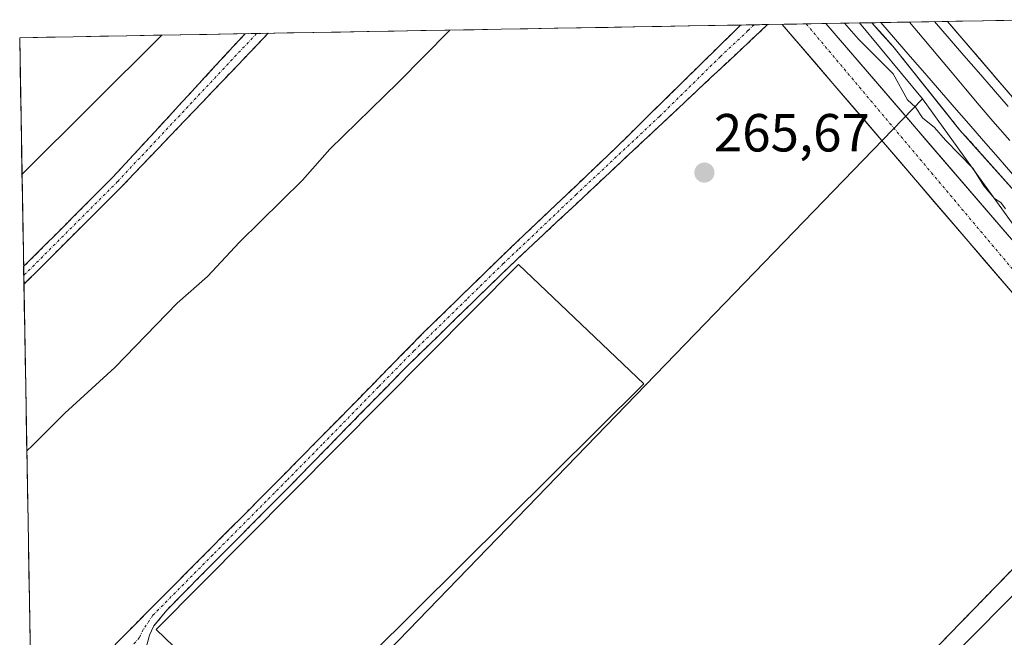
# Model space of a CAD drawing. Units: metres. Extents: x 622501 to 625993, y 4648531 to 4650904.
# Drawn here: x 622501 to 622685, y 4650732 to 4650847 of the extents above; entities that cross this region are included whole.
import ezdxf
from ezdxf.enums import TextEntityAlignment as Align

# ---------------------------------------------------------------- set-up
doc = ezdxf.new("R2010")
doc.units = ezdxf.units.M
doc.header["$MEASUREMENT"] = 0
doc.linetypes.add('TRAZO_Y_PUNTO', pattern=[1, 0.5, -0.25, 0, -0.25])
doc.linetypes.add('TRAZOSX2', pattern=[1.5, 1, -0.5])
for name, color, linetype, lineweight in [('Camino', 19, 'TRAZOSX2', 0), ('Camino Cxs', 19, 'Continuous', 0), ('Camino eje', 19, 'TRAZO_Y_PUNTO', 0), ('Carátula', 7, 'Continuous', 5), ('Cultivos herbáceos CxS', 92, 'Continuous', 0), ('Curva de nivel normal', 36, 'Continuous', 0), ('Edificación industrial', 135, 'Continuous', 13), ('Edificación industrial Cxs', 135, 'Continuous', 13), ('Edificación ligera', 1, 'Continuous', 0), ('Edificación ligera Cxs', 1, 'Continuous', 0), ('Estación ferroviaria Cxs', 135, 'Continuous', 0), ('Estación ferroviaria superficial', 135, 'TRAZOSX2', 0), ('Ferrocarril', 144, 'Continuous', 13), ('Layer 0', 7, 'Continuous', 0), ('Municipio CxS', 142, 'Continuous', 0), ('Núcleo urbano CxS', 19, 'Continuous', 0), ('Pista', 135, 'Continuous', 13), ('Pista Cxs', 135, 'Continuous', 0), ('Pista eje', 135, 'TRAZO_Y_PUNTO', 0), ('Punto de cota en terreno', 7, 'Continuous', 0), ('Recinto industrial', 135, 'TRAZOSX2', 0), ('Recinto industrial CxS', 135, 'Continuous', 0), ('Rótulo de punto de cota en terreno', 19, 'Continuous', 0)]:
    doc.layers.add(name, color=color, linetype=linetype, lineweight=lineweight)
doc.styles.add('Arial', font='txt', dxfattribs={"height": 0.2})

# ---------------------------------------------------------------- blocks, each defined once
blk = doc.blocks.new('*U152')
at = {"layer": 'Cultivos herbáceos CxS', "color": 92, "linetype": 'Continuous', "lineweight": 0}
for points in [[(622501.73, 4650818.51, 264.45), (622501.29, 4650844.02, 263.64), (622527.87, 4650844.49, 264.51), (622501.73, 4650818.51, 264.45)], [(622505.84, 4650580.78, 266.38), (622503.55, 4650713.63, 266.34), (622529.59, 4650687.59, 265.99), (622669.96, 4650832.58, 264.03), (622713.92, 4650771.66, 265.93), (622713.5, 4650772.22, 265.95), (622581.24, 4650636.17, 266.58), (622571.68, 4650645.38, 266.15), (622505.84, 4650580.78, 266.38)]]:
    blk.add_polyline3d(points, close=True, dxfattribs=at)
blk = doc.blocks.new('*U161')
at = {"layer": 'Cultivos herbáceos CxS', "color": 92, "linetype": 'Continuous', "lineweight": 0}
for points in [[(622527.87, 4650844.49, 264.51), (622501.73, 4650818.51, 264.45)], [(622503.55, 4650713.63, 266.34), (622529.59, 4650687.59, 265.99), (622669.96, 4650832.58, 264.03)]]:
    blk.add_polyline3d(points, dxfattribs=at)
blk = doc.blocks.new('*U164')
at = {"layer": 'Cultivos herbáceos CxS', "color": 92, "linetype": 'Continuous', "lineweight": 0}
for points in [[(622527.87, 4650844.49, 264.51), (622501.73, 4650818.51, 264.45)], [(622503.55, 4650713.63, 266.34), (622529.59, 4650687.59, 265.99), (622669.96, 4650832.58, 264.03)]]:
    blk.add_polyline3d(points, dxfattribs=at)
blk = doc.blocks.new('5PATER')
at = {"layer": 'Carátula', "linetype": 'Continuous', "lineweight": 5}
h = blk.add_hatch(color=250, dxfattribs=at)
edge = h.paths.add_edge_path()
edge.add_ellipse((0, 0.01), major_axis=(-1.33, -1.34), ratio=0.999422, start_angle=0, end_angle=360)
blk = doc.blocks.new('*U206')
at = {"layer": 'Layer 0', "linetype": 'Continuous', "lineweight": 0}
blk.add_polyline3d([(622687.6, 4650814.86, 263.13), (622684.93, 4650817.85, 263.52), (622682.25, 4650820.85, 263.41), (622679.58, 4650823.84, 263.41), (622676.91, 4650826.84, 263.4), (622674.41, 4650829.96, 263.9), (622671.91, 4650833.08, 263.4), (622669.4, 4650836.21, 263.65), (622666.9, 4650839.33, 263.28), (622664.4, 4650842.45, 263.43), (622662.47, 4650844.63, 263.11), (622660.53, 4650846.81, 263.27), (622662.61, 4650846.85, 263.35), (622665.24, 4650846.89, 263.44), (622669.94, 4650846.97, 263.51), (622674.65, 4650847.05, 263.3), (622677.78, 4650843.4, 263.37), (622680.91, 4650839.75, 263.3), (622684.03, 4650836.11, 263.41), (622687.16, 4650832.46, 263.37)], dxfattribs=at)

msp = doc.modelspace()

# ---------------------------------------------------------------- linework, layer by layer
at = {"layer": 'Camino', "color": 19, "linetype": 'TRAZOSX2', "lineweight": 0}
for points in [[(622503.51, 4650715.77), (622515.71, 4650727.21), (622522.72, 4650734.34), (622550.39, 4650762.14), (622576.89, 4650789.07), (622590.68, 4650802.55), (622612.42, 4650823.21), (622635.1, 4650845.51), (622635.99, 4650846.38)], [(622641.03, 4650846.47), (622598.17, 4650806.33), (622592.59, 4650801.11), (622572.98, 4650781.98), (622552.01, 4650760.54), (622528.77, 4650737.14), (622526.38, 4650734.17), (622525.52, 4650732.45), (622525.12, 4650730.8), (622524.64, 4650729.33), (622522.71, 4650726.99), (622505.31, 4650709.98)], [(622638.54, 4650846.42), (622635.99, 4650846.38)], [(622641.03, 4650846.47), (622638.54, 4650846.42)], [(622502.03, 4650801.29), (622518.72, 4650817.98), (622543.39, 4650844.76)], [(622547.71, 4650844.83), (622520.44, 4650816.31), (622502.09, 4650797.96)], [(622545.55, 4650844.8), (622543.39, 4650844.76)], [(622547.71, 4650844.83), (622545.55, 4650844.8)], [(622502.03, 4650801.29), (622502.06, 4650799.62)], [(622502.06, 4650799.62), (622502.09, 4650797.96)]]:
    msp.add_lwpolyline(points, dxfattribs=at)
at = {"layer": 'Camino Cxs', "color": 19, "linetype": 'Continuous', "lineweight": 0}
msp.add_polyline3d([(622519.22, 4650730.78, 265.46), (622522.72, 4650734.34, 265.38), (622526.18, 4650737.82, 265.37), (622529.64, 4650741.29, 265.43), (622533.1, 4650744.77, 265.42), (622536.56, 4650748.24, 265.29), (622540.01, 4650751.72, 265.38), (622543.47, 4650755.19, 265.39), (622546.93, 4650758.67, 265.4), (622550.39, 4650762.14, 265.37), (622553.7, 4650765.51, 265.37), (622557.02, 4650768.87, 265.33), (622560.33, 4650772.24, 265.35), (622563.64, 4650775.61, 265.39), (622566.95, 4650778.97, 265.47), (622570.27, 4650782.34, 265.46), (622573.58, 4650785.7, 265.39), (622576.89, 4650789.07, 265.24), (622580.34, 4650792.44, 265.31), (622583.79, 4650795.81, 265.37), (622587.23, 4650799.18, 265.47), (622590.68, 4650802.55, 265.37), (622594.3, 4650805.99, 265.41), (622597.93, 4650809.44, 265.44), (622601.55, 4650812.88, 265.39), (622605.17, 4650816.32, 265.36), (622608.8, 4650819.77, 265.36), (622612.42, 4650823.21, 265.33), (622615.66, 4650826.4, 265.39), (622618.9, 4650829.58, 265.39), (622622.14, 4650832.77, 265.34), (622625.38, 4650835.95, 265.38), (622628.62, 4650839.14, 265.37), (622631.86, 4650842.32, 265.36), (622635.1, 4650845.51, 265.45), (622635.99, 4650846.38, 265.48), (622641.03, 4650846.47, 265.63), (622637.46, 4650843.13, 265.63), (622633.89, 4650839.78, 265.58), (622630.32, 4650836.44, 265.57), (622626.74, 4650833.09, 265.62), (622623.17, 4650829.75, 265.56), (622619.6, 4650826.4, 265.55), (622616.03, 4650823.06, 265.59), (622612.46, 4650819.71, 265.56), (622608.89, 4650816.37, 265.52), (622605.31, 4650813.02, 265.58), (622601.74, 4650809.68, 265.58), (622598.17, 4650806.33, 265.56), (622595.38, 4650803.72, 265.58), (622592.59, 4650801.11, 265.52), (622589.32, 4650797.92, 265.58), (622586.05, 4650794.73, 265.57), (622582.79, 4650791.55, 265.47), (622579.52, 4650788.36, 265.48), (622576.25, 4650785.17, 265.5), (622572.98, 4650781.98, 265.57), (622569.49, 4650778.41, 265.57), (622565.99, 4650774.83, 265.57), (622562.5, 4650771.26, 265.5), (622559, 4650767.69, 265.5), (622555.51, 4650764.11, 265.55), (622552.01, 4650760.54, 265.53), (622548.69, 4650757.2, 265.53), (622545.37, 4650753.85, 265.58), (622542.05, 4650750.51, 265.54), (622538.73, 4650747.17, 265.5), (622535.41, 4650743.83, 265.6), (622532.09, 4650740.48, 265.61), (622528.77, 4650737.14, 265.56), (622526.38, 4650734.17, 265.63), (622525.52, 4650732.45, 265.63), (622525.12, 4650730.8, 265.64)], dxfattribs=at)
msp.add_polyline3d([(622502.09, 4650797.96, 264.62), (622502.03, 4650801.29, 264.62), (622505.37, 4650804.63, 264.63), (622508.71, 4650807.97, 264.63), (622512.04, 4650811.31, 264.62), (622515.38, 4650814.65, 264.62), (622518.72, 4650817.98, 264.62), (622521.8, 4650821.33, 264.62), (622524.89, 4650824.68, 264.62), (622527.97, 4650828.02, 264.63), (622531.05, 4650831.37, 264.63), (622534.14, 4650834.72, 264.63), (622537.22, 4650838.07, 264.63), (622540.31, 4650841.41, 264.63), (622543.39, 4650844.76, 264.63), (622547.71, 4650844.83, 264.62), (622544.3, 4650841.27, 264.62), (622540.9, 4650837.7, 264.61), (622537.49, 4650834.14, 264.62), (622534.08, 4650830.57, 264.63), (622530.67, 4650827.01, 264.62), (622527.26, 4650823.44, 264.61), (622523.85, 4650819.88, 264.62), (622520.44, 4650816.31, 264.62), (622517.38, 4650813.25, 264.62), (622514.32, 4650810.19, 264.62), (622511.27, 4650807.13, 264.63), (622508.21, 4650804.08, 264.63), (622505.15, 4650801.02, 264.62), (622502.09, 4650797.96, 264.62)], close=True, dxfattribs=at)
at = {"layer": 'Camino eje', "color": 19, "linetype": 'TRAZO_Y_PUNTO', "lineweight": 0}
for points in [[(622638.54, 4650846.42), (622637.36, 4650845.33), (622632.18, 4650840.47), (622620.84, 4650829.32), (622605.3, 4650814.77), (622594.43, 4650804.44), (622591.64, 4650801.83), (622584.74, 4650795.09), (622574.94, 4650785.53), (622568.31, 4650778.79), (622557.83, 4650768.07), (622551.2, 4650761.34), (622537.37, 4650747.44), (622526.17, 4650736.17), (622524.39, 4650733.51), (622523.66, 4650732.03), (622521.4, 4650729.29), (622520.2, 4650728.06), (622517.77, 4650725.69), (622511.67, 4650719.97), (622504.41, 4650712.88), (622503.59, 4650712.12)], [(622545.55, 4650844.8), (622519.58, 4650817.15), (622502.21, 4650799.77)], [(622502.21, 4650799.77), (622502.06, 4650799.62)]]:
    msp.add_lwpolyline(points, dxfattribs=at)
at = {"layer": 'Cultivos herbáceos CxS', "color": 92, "linetype": 'Continuous', "lineweight": 0}
msp.add_polyline3d([(622529.59, 4650687.59, 265.99), (622503.55, 4650713.63, 266.34), (622501.73, 4650818.51, 264.45), (622527.87, 4650844.49, 264.51), (622658.17, 4650846.77, 263.27), (622669.96, 4650832.58, 264.03), (622529.59, 4650687.59, 265.99)], close=True, dxfattribs=at)
for points in [[(622658.17, 4650846.77, 263.27), (622527.87, 4650844.49, 264.51)], [(622658.17, 4650846.77, 263.27), (622669.96, 4650832.58, 264.03)], [(622527.87, 4650844.49, 264.51), (622501.29, 4650844.02, 263.64)], [(622501.29, 4650844.02, 263.64), (622501.73, 4650818.51, 264.45)], [(622669.96, 4650832.58, 264.03), (622713.92, 4650771.66, 265.93)], [(622501.73, 4650818.51, 264.45), (622503.55, 4650713.63, 266.34)], [(622713.92, 4650771.66, 265.93), (622713.5, 4650772.22, 265.95), (622581.24, 4650636.17, 266.58)]]:
    msp.add_polyline3d(points, dxfattribs=at)
at = {"layer": 'Curva de nivel normal', "color": 36, "linetype": 'Continuous', "lineweight": 0}
for points in [[(622655.35, 4650846.72, 265), (622655.37, 4650846.7, 265), (622657.99, 4650843.72, 265), (622664.48, 4650837.27, 265), (622667.15, 4650832.44, 265), (622668.64, 4650831.05, 265), (622669.96, 4650829.08, 265), (622672.18, 4650827.26, 265), (622674.25, 4650824.87, 265), (622679.36, 4650819.64, 265), (622681.41, 4650816.36, 265), (622683.39, 4650814.01, 265), (622684.6, 4650813.22, 265), (622685.46, 4650812.08, 265)], [(622581.64, 4650845.43, 265), (622572, 4650835.65, 265), (622559.24, 4650823.18, 265), (622554.1, 4650817.43, 265), (622542.38, 4650805.81, 265), (622536.38, 4650799.44, 265), (622530.71, 4650794.43, 265), (622519.05, 4650782.43, 265), (622509.74, 4650773.9, 265), (622503.66, 4650767.84, 265), (622502.62, 4650766.89, 265)]]:
    msp.add_polyline3d(points, dxfattribs=at)
at = {"layer": 'Edificación industrial', "color": 135, "linetype": 'Continuous', "lineweight": 13}
msp.add_polyline3d([(622670.66, 4650689.12, 266.21), (622660.17, 4650678.67, 266.19), (622656.73, 4650681.97, 266.18), (622652.58, 4650677.87, 266.18), (622650.48, 4650679.98, 266.18), (622646.3, 4650675.83, 266.15), (622653, 4650669.09, 266.09), (622648.69, 4650664.83, 266.05), (622630.48, 4650683.15, 265.73), (622643.1, 4650695.69, 265.63), (622685.62, 4650738.58, 265.69), (622706.17, 4650758.87, 265.61), (622709.8, 4650762.46, 265.7), (622723.78, 4650742.17, 265.89), (622713.35, 4650731.78, 266.16), (622702.78, 4650721.21, 266.36), (622691.67, 4650710.1, 266.26), (622681.12, 4650699.59, 266.22), (622670.66, 4650689.12, 266.21)], dxfattribs=at)
at = {"layer": 'Edificación industrial Cxs', "color": 135, "linetype": 'Continuous', "lineweight": 13}
msp.add_polyline3d([(622670.66, 4650689.12, 266.21), (622660.17, 4650678.67, 266.19), (622656.73, 4650681.97, 266.18), (622652.58, 4650677.87, 266.18), (622650.48, 4650679.98, 266.18), (622646.3, 4650675.83, 266.15), (622653, 4650669.09, 266.09), (622648.69, 4650664.83, 266.05), (622630.48, 4650683.15, 265.73), (622643.1, 4650695.69, 265.63), (622685.62, 4650738.58, 265.69), (622706.17, 4650758.87, 265.61), (622709.8, 4650762.46, 265.7), (622723.78, 4650742.17, 265.89), (622713.35, 4650731.78, 266.16), (622702.78, 4650721.21, 266.36), (622691.67, 4650710.1, 266.26), (622681.12, 4650699.59, 266.22), (622670.66, 4650689.12, 266.21)], close=True, dxfattribs=at)
at = {"layer": 'Edificación ligera', "color": 1, "linetype": 'Continuous', "lineweight": 0}
msp.add_polyline3d([(622617.89, 4650779.35, 265.53), (622549.57, 4650711.6, 265.58), (622526.78, 4650733.53, 265.68), (622594.48, 4650801.64, 265.57), (622617.89, 4650779.35, 265.53)], dxfattribs=at)
at = {"layer": 'Edificación ligera Cxs', "color": 1, "linetype": 'Continuous', "lineweight": 0}
msp.add_polyline3d([(622617.89, 4650779.35, 265.53), (622549.57, 4650711.6, 265.58), (622526.78, 4650733.53, 265.68), (622594.48, 4650801.64, 265.57), (622617.89, 4650779.35, 265.53)], close=True, dxfattribs=at)
at = {"layer": 'Estación ferroviaria Cxs', "color": 135, "linetype": 'Continuous', "lineweight": 0}
for points in [[(622690.27, 4650811.86, 263.62), (622680.99, 4650822.26, 263.49), (622676.91, 4650826.84, 263.4), (622664.4, 4650842.45, 263.43), (622660.53, 4650846.81, 263.27), (622674.64, 4650847.06, 263.3), (622674.65, 4650847.05, 263.3), (622703.02, 4650813.96, 263.58)], [(622674.64, 4650847.06, 263.3), (622660.53, 4650846.81, 263.27)]]:
    msp.add_polyline3d(points, dxfattribs=at)
at = {"layer": 'Estación ferroviaria superficial', "color": 135, "linetype": 'TRAZOSX2', "lineweight": 0}
for points in [[(622660.53, 4650846.81, 263.27), (622664.4, 4650842.45, 263.43), (622676.91, 4650826.84, 263.4), (622680.99, 4650822.26, 263.49), (622690.27, 4650811.86, 263.62)], [(622703.02, 4650813.96, 263.58), (622674.65, 4650847.05, 263.3), (622674.64, 4650847.06, 263.3)]]:
    msp.add_polyline3d(points, dxfattribs=at)
at = {"layer": 'Ferrocarril', "color": 144, "linetype": 'Continuous', "lineweight": 13}
for points in [[(622662.16, 4650846.84, 263.27), (622664.91, 4650843.68, 263.3), (622667.66, 4650840.53, 263.38), (622670.41, 4650837.37, 263.51)], [(622667.54, 4650846.93, 263.51), (622667.54, 4650846.93, 263.51), (622670.19, 4650843.77, 263.55), (622672.85, 4650840.62, 263.57), (622675.5, 4650837.46, 263.6)], [(622672.23, 4650847.01, 263.46), (622672.23, 4650847.01, 263.46), (622674.97, 4650843.86, 263.48), (622677.71, 4650840.7, 263.47), (622680.45, 4650837.55, 263.44)], [(622670.41, 4650837.37, 263.51), (622673.15, 4650834.22, 263.4), (622675.89, 4650831.07, 263.6), (622678.64, 4650827.92, 263.53), (622681.38, 4650824.78, 263.57), (622684.12, 4650821.63, 263.56), (622686.86, 4650818.48, 263.63)], [(622675.5, 4650837.46, 263.6), (622678.03, 4650834.44, 263.61), (622680.57, 4650831.43, 263.66), (622683.1, 4650828.41, 263.69), (622686.29, 4650824.82, 263.72)], [(622680.45, 4650837.55, 263.44), (622683.21, 4650834.37, 263.52), (622685.97, 4650831.19, 263.51)]]:
    msp.add_polyline3d(points, dxfattribs=at)
at = {"layer": 'Layer 0', "linetype": 'Continuous', "lineweight": 0}
for points in [[(622662.61, 4650846.85), (622660.53, 4650846.81)], [(622674.64, 4650847.06), (622662.61, 4650846.85)]]:
    msp.add_lwpolyline(points, dxfattribs=at)
for points in [[(622660.53, 4650846.81, 263.27), (622662.46, 4650844.63, 263.11), (622664.4, 4650842.45, 263.43), (622666.9, 4650839.33, 263.28), (622669.4, 4650836.21, 263.65), (622671.91, 4650833.08, 263.4), (622674.41, 4650829.96, 263.9), (622676.91, 4650826.84, 263.4), (622679.58, 4650823.84, 263.41), (622682.25, 4650820.85, 263.41), (622684.93, 4650817.85, 263.52), (622687.6, 4650814.86, 263.13)], [(622660.53, 4650846.81, 263.27), (622662.46, 4650844.63, 263.11), (622664.4, 4650842.45, 263.43), (622666.9, 4650839.33, 263.28), (622669.4, 4650836.21, 263.65), (622671.91, 4650833.08, 263.4), (622674.41, 4650829.96, 263.9), (622676.91, 4650826.84, 263.4), (622679.58, 4650823.84, 263.41), (622682.25, 4650820.85, 263.41), (622684.93, 4650817.85, 263.52), (622687.6, 4650814.86, 263.13)], [(622674.65, 4650847.05, 263.3), (622669.94, 4650846.97, 263.51), (622665.24, 4650846.89, 263.44), (622662.61, 4650846.85, 263.35)], [(622674.65, 4650847.05, 263.3), (622669.94, 4650846.97, 263.51), (622665.24, 4650846.89, 263.44), (622662.61, 4650846.85, 263.35)], [(622674.65, 4650847.05, 263.3), (622669.94, 4650846.97, 263.51), (622665.24, 4650846.89, 263.44), (622662.61, 4650846.85, 263.35)], [(622674.65, 4650847.05, 263.3), (622669.94, 4650846.97, 263.51), (622665.24, 4650846.89, 263.44), (622662.61, 4650846.85, 263.35)], [(622674.64, 4650847.06, 263.3), (622674.65, 4650847.05, 263.3)], [(622674.64, 4650847.06, 263.3), (622674.65, 4650847.05, 263.3)], [(622674.65, 4650847.05, 263.3), (622677.78, 4650843.4, 263.37), (622680.91, 4650839.75, 263.3), (622684.03, 4650836.11, 263.41), (622687.16, 4650832.46, 263.37)], [(622674.65, 4650847.05, 263.3), (622677.78, 4650843.4, 263.37), (622680.91, 4650839.75, 263.3), (622684.03, 4650836.11, 263.41), (622687.16, 4650832.46, 263.37)]]:
    msp.add_polyline3d(points, dxfattribs=at)
msp.add_polyline3d([(622662.61, 4650846.85, 263.35), (622674.64, 4650847.06, 263.3), (622674.65, 4650847.05, 263.3), (622669.94, 4650846.97, 263.51), (622665.24, 4650846.89, 263.44), (622662.61, 4650846.85, 263.35)], close=True, dxfattribs=at)
at = {"layer": 'Municipio CxS', "color": 142, "linetype": 'Continuous', "lineweight": 0}
msp.add_polyline3d([(622503.28, 4650729.11, 265.15), (622503.19, 4650734.11, 265.14), (622503.11, 4650739.1, 265.12), (622503.02, 4650744.1, 265.13), (622502.93, 4650749.1, 265.13), (622502.85, 4650754.09, 265.14), (622502.76, 4650759.09, 265.15), (622502.67, 4650764.08, 265.1), (622502.59, 4650769.08, 264.78), (622502.5, 4650774.08, 264.66), (622502.41, 4650779.07, 264.63), (622502.33, 4650784.07, 264.62), (622502.24, 4650789.06, 264.62), (622502.15, 4650794.06, 264.61), (622502.07, 4650799.06, 264.62), (622501.98, 4650804.05, 264.62), (622501.9, 4650809.05, 264.62), (622501.81, 4650814.04, 264.46), (622501.72, 4650819.04, 263.64), (622501.64, 4650824.04, 263.62), (622501.55, 4650829.03, 263.63), (622501.46, 4650834.03, 263.64), (622501.38, 4650839.02, 263.63), (622501.29, 4650844.02, 263.62), (622506.29, 4650844.11, 263.63), (622511.28, 4650844.2, 263.63), (622516.28, 4650844.28, 263.62), (622521.28, 4650844.37, 263.62), (622526.27, 4650844.46, 263.62), (622531.27, 4650844.54, 264.42), (622536.27, 4650844.63, 264.6), (622541.26, 4650844.72, 264.63), (622546.26, 4650844.81, 264.62), (622551.25, 4650844.9, 264.63), (622556.25, 4650844.98, 264.62), (622561.25, 4650845.07, 264.63), (622566.24, 4650845.16, 264.63), (622571.24, 4650845.25, 264.63), (622576.24, 4650845.33, 264.73), (622581.23, 4650845.42, 264.92), (622586.23, 4650845.51, 265.13), (622591.23, 4650845.6, 265.11), (622596.22, 4650845.68, 265.11), (622601.22, 4650845.77, 265.1), (622606.22, 4650845.86, 265.1), (622611.21, 4650845.95, 265.1), (622616.21, 4650846.03, 265.09), (622621.21, 4650846.12, 265.09), (622626.2, 4650846.21, 265.1), (622631.2, 4650846.3, 265.16), (622636.19, 4650846.38, 265.49), (622641.19, 4650846.47, 265.64), (622646.19, 4650846.56, 265.67), (622651.18, 4650846.65, 265.57), (622656.18, 4650846.73, 263.63), (622661.18, 4650846.82, 263.24), (622666.17, 4650846.91, 263.49), (622671.17, 4650847, 263.5), (622676.17, 4650847.08, 263.21), (622681.16, 4650847.17, 263.71), (622686.16, 4650847.26, 264.24)], dxfattribs=at)
at = {"layer": 'Núcleo urbano CxS', "color": 19, "linetype": 'Continuous', "lineweight": 0}
for points in [[(622713.92, 4650771.66, 265.93), (622669.96, 4650832.58, 264.03), (622658.17, 4650846.77, 263.27), (622692.86, 4650847.38, 264.54)], [(622692.86, 4650847.38, 264.54), (622658.17, 4650846.77, 263.27)], [(622658.17, 4650846.77, 263.27), (622669.96, 4650832.58, 264.03)], [(622669.96, 4650832.58, 264.03), (622713.92, 4650771.66, 265.93)], [(622713.92, 4650771.66, 265.93), (622713.5, 4650772.22, 265.95), (622581.24, 4650636.17, 266.58)]]:
    msp.add_polyline3d(points, dxfattribs=at)
msp.add_polyline3d([(622704.08, 4650516.71, 266.42), (622661.04, 4650559.28, 267.01), (622599.96, 4650618.14, 266.76), (622583.77, 4650633.74, 266.63), (622581.24, 4650636.17, 266.58), (622713.5, 4650772.22, 265.95), (622713.92, 4650771.66, 265.93), (622719.67, 4650763.81, 265.9), (622740.28, 4650735.73, 265.76), (622753.28, 4650718.01, 265.67), (622796.87, 4650649.61, 265.3), (622816.98, 4650618.04, 265.44), (622733.17, 4650541.23, 265.33), (622704.08, 4650516.71, 266.42)], close=True, dxfattribs=at)
at = {"layer": 'Pista', "color": 135, "linetype": 'Continuous', "lineweight": 13}
for points in [[(622648.24, 4650846.59), (622643.75, 4650846.51)], [(622731.12, 4650736.31), (622730.79, 4650737.04), (622712.1, 4650763.97), (622706.68, 4650771.93), (622698.09, 4650783.55), (622687.96, 4650794.98), (622643.75, 4650846.51), (622643.75, 4650846.51)], [(622651.91, 4650846.66), (622648.24, 4650846.59)], [(622651.91, 4650846.66), (622692.39, 4650799.67), (622699.27, 4650792.02), (622707.22, 4650782.25), (622714.33, 4650772.43), (622718.02, 4650766.48), (622752.58, 4650718.14), (622763.37, 4650702.02), (622798.63, 4650649.54)]]:
    msp.add_lwpolyline(points, dxfattribs=at)
at = {"layer": 'Pista Cxs', "color": 135, "linetype": 'Continuous', "lineweight": 0}
msp.add_polyline3d([(622687.96, 4650794.98, 265.87), (622684.8, 4650798.66, 265.81), (622681.64, 4650802.34, 265.82), (622678.49, 4650806.02, 265.77), (622675.33, 4650809.7, 265.78), (622672.17, 4650813.38, 265.79), (622669.01, 4650817.06, 265.77), (622665.86, 4650820.75, 265.8), (622662.7, 4650824.43, 265.79), (622659.54, 4650828.11, 265.77), (622656.38, 4650831.79, 265.74), (622653.22, 4650835.47, 265.71), (622650.07, 4650839.15, 265.67), (622646.91, 4650842.83, 265.67), (622643.75, 4650846.51, 265.66), (622643.75, 4650846.51, 265.66), (622651.91, 4650846.66, 265.39), (622655.03, 4650843.04, 265.39), (622658.14, 4650839.43, 265.42), (622661.25, 4650835.81, 265.62), (622664.37, 4650832.2, 265.39), (622667.48, 4650828.59, 265.55), (622670.59, 4650824.97, 265.58), (622673.71, 4650821.36, 265.13), (622676.82, 4650817.74, 265.59), (622679.94, 4650814.13, 265.59), (622683.05, 4650810.51, 265.44), (622686.16, 4650806.9, 265.71)], dxfattribs=at)
at = {"layer": 'Pista eje', "color": 135, "linetype": 'TRAZO_Y_PUNTO', "lineweight": 0}
msp.add_lwpolyline([(622648.24, 4650846.59), (622688.2, 4650799.12), (622703.68, 4650781.79), (622714.53, 4650765.52), (622733.31, 4650738.79), (622737.43, 4650732.54)], dxfattribs=at)
at = {"layer": 'Recinto industrial', "color": 135, "linetype": 'TRAZOSX2', "lineweight": 0}
msp.add_polyline3d([(622713.5, 4650772.22, 265.87), (622651.62, 4650708.57, 265.28), (622639.61, 4650696.21, 265.43), (622635.43, 4650691.91, 265.44), (622608.58, 4650664.29, 265.44), (622592.16, 4650647.4, 265.51), (622581.24, 4650636.17, 266.17), (622717.47, 4650503.61, 266.33)], dxfattribs=at)
at = {"layer": 'Recinto industrial CxS', "color": 135, "linetype": 'Continuous', "lineweight": 0}
msp.add_polyline3d([(622717.47, 4650503.61, 266.33), (622581.24, 4650636.17, 266.17), (622592.16, 4650647.4, 265.51), (622608.58, 4650664.29, 265.44), (622635.43, 4650691.91, 265.44), (622639.61, 4650696.21, 265.43), (622651.62, 4650708.57, 265.28), (622713.5, 4650772.22, 265.87)], dxfattribs=at)

# ---------------------------------------------------------------- block references
at = {"layer": 'Cultivos herbáceos CxS', "color": 92, "linetype": 'Continuous', "lineweight": 0}
for name in ['*U152', '*U161', '*U164']:
    msp.add_blockref(name, (0, 0), dxfattribs=at)
at = {"layer": 'Layer 0', "linetype": 'Continuous', "lineweight": 0}
msp.add_blockref('*U206', (0, 0), dxfattribs=at)
at = {"layer": 'Punto de cota en terreno', "linetype": 'Continuous', "lineweight": 0}
msp.add_blockref('5PATER', (622629.22, 4650818.82, 265.67), dxfattribs=at)

# ---------------------------------------------------------------- texts
at = {"layer": 'Rótulo de punto de cota en terreno', "color": 19, "linetype": 'Continuous', "lineweight": 0, "style": 'Arial'}
msp.add_text('265,67', height=7, dxfattribs=at).set_placement((622630.98, 4650820.58), align=Align.BOTTOM_LEFT)

doc.saveas('drawing.dxf')
